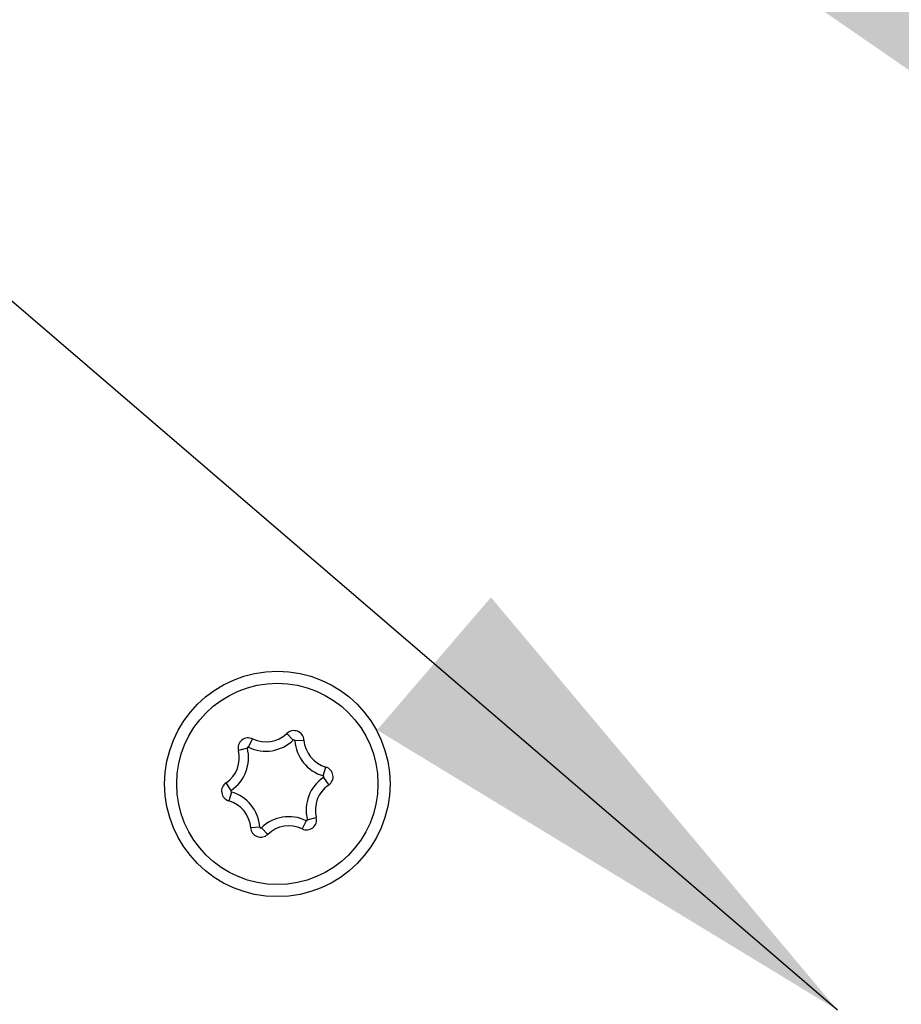
# Model space of a CAD drawing. Units: inches. Extents: x 0.4 to 16.6, y 0.2 to 10.8.
# Drawn here: x 4.6 to 4.8, y 2.7 to 3 of the extents above; entities that cross this region are included whole.
import ezdxf

# ---------------------------------------------------------------- set-up
doc = ezdxf.new("R2010")
doc.units = ezdxf.units.IN
doc.header["$MEASUREMENT"] = 0
doc.dimstyles.new('SLDDIMSTYLE1', dxfattribs={"dimtxt": 0.18, "dimasz": 0.13, "dimexe": 0, "dimexo": 0.0625, "dimgap": 0, "dimtad": 0, "dimtih": 1, "dimtoh": 1, "dimdec": 0, "dimrnd": 1e-09, "dimzin": 0, "dimdsep": 46, "dimtxsty": 'Standard', "dimsah": 1, "dimcen": 0.09, "dimadec": 0, "dimazin": 0, "dimtfac": 0.13, "dimtdec": 0, "dimtofl": 0, "dimtmove": 0, "dimatfit": 3, "dimfxl": 0, "dimfrac": 2, "dimtolj": 1, "dimtzin": 0, "dimarcsym": 0})

msp = doc.modelspace()

# ---------------------------------------------------------------- linework, layer by layer
at = {"color": 7, "linetype": 'Continuous', "lineweight": 25}
for p, q in [((4.606365148742548, 2.796580757775549), (4.607351682467159, 2.798593709396702)), ((4.617296310925092, 2.798310221277126), (4.615736560509587, 2.799920314957701)), ((4.617667063672172, 2.798167831920058), (4.619903597774984, 2.798319944463432)), ((4.606056459568559, 2.796330871156589), (4.603882202330955, 2.795785134513487)), ((4.624630404090728, 2.789565899527877), (4.625244910912827, 2.791721729851556)), ((4.624692467663819, 2.78917362355185), (4.625942468042021, 2.787312784474071)), ((4.602088637804572, 2.78599947526283), (4.60083863742637, 2.787860314340609)), ((4.602150701377663, 2.785607199286801), (4.601536194555565, 2.783451368963123)), ((4.620415956725844, 2.77859234103913), (4.619429423001233, 2.776579389417977)), ((4.620724645899832, 2.77884222765809), (4.622898903137436, 2.779387964301193)), ((4.609114041796221, 2.777005266894619), (4.606877507693408, 2.776853154351246)), ((4.6094847945433, 2.776862877537552), (4.611044544958805, 2.775252783856976))]:
    msp.add_line(p, q, dxfattribs=at)
for centre, radius in [((4.613390552734193, 2.787586549407344), 0.02755905511811019), ((4.613390552734196, 2.787586549407339), 0.02460629921259837)]:
    msp.add_circle(centre, radius, dxfattribs=at)
for centre, radius, start, end in [((4.617448639273643, 2.798152976304509), 0.002460629921259844, 3.890844130799005, 134.0901085215756), ((4.606268801883738, 2.796384168889843), 0.00246062992126008, 63.89084413077339, 194.0901085215724), ((4.610600324217421, 2.805222330917278), 0.009623590684708411, 243.8908441307771, 314.0901085215699), ((4.610600324217421, 2.805222330917278), 0.007381889763779192, 243.8908441307712, 314.0901085215642), ((4.617448639273643, 2.798152976304509), 0.0002189290003305742, 3.890844130820615, 134.0901085214481), ((4.627268473279006, 2.798820848940201), 0.00962359068470929, 183.8908441307914, 254.0901085215781), ((4.627268473279006, 2.798820848940201), 0.007381889763779441, 183.8908441307895, 254.0901085215827), ((4.596722403672608, 2.793988031384418), 0.007381889763779367, 303.8908441307877, 14.09010852157824), ((4.596722403672608, 2.793988031384418), 0.009623590684708942, 303.8908441307887, 14.09010852157493), ((4.606268801883738, 2.796384168889843), 0.0002189290003307777, 63.89084413054441, 194.0901085216493), ((4.6245703901241, 2.789355356822007), 0.002460629921260234, 303.8908441307954, 74.09010852157155), ((4.630058701795784, 2.781185067430263), 0.009623590684709391, 123.8908441307937, 194.0901085215796), ((4.6245703901241, 2.789355356822007), 0.0002189290003302572, 303.8908441308301, 74.0901085216711), ((4.602210715344292, 2.785817741992672), 0.002460629921261088, 123.8908441308002, 254.090108521578), ((4.602210715344292, 2.785817741992672), 0.0002189290003314897, 123.8908441308927, 254.0901085215439), ((4.599512632189386, 2.776352249874477), 0.009623590684709048, 3.890844130787962, 74.09010852158237), ((4.630058701795784, 2.781185067430263), 0.007381889763779594, 123.8908441307945, 194.0901085215807), ((4.599512632189386, 2.776352249874477), 0.007381889763779441, 3.89084413078869, 74.0901085215829), ((4.616180781250973, 2.7699507678974), 0.009623590684709223, 63.89084413079043, 134.0901085215785), ((4.620512303584653, 2.778788929924837), 0.00246062992126008, 243.8908441307973, 14.09010852157155), ((4.620512303584653, 2.778788929924837), 0.0002189290003303868, 243.8908441307539, 14.09010852153575), ((4.609332466194749, 2.777020122510169), 0.002460629921260156, 183.8908441307998, 314.0901085215693), ((4.609332466194749, 2.777020122510168), 0.0002189290003305742, 183.8908441308214, 314.0901085215298), ((4.616180781250973, 2.7699507678974), 0.007381889763779606, 63.89084413078729, 134.0901085215781)]:
    msp.add_arc(centre, radius, start, end, dxfattribs=at)

# ---------------------------------------------------------------- leaders
at = {"color": 7, "linetype": 'Continuous', "lineweight": 0}
for points in [[(5.149952407190604, 2.918527000588469), (4.47511864024801, 3.547983595206831), (4.22511864024801, 3.547983595206831)], [(4.836786607221917, 2.914555053344409), (4.324678257595527, 3.408089914404241), (4.074678257595527, 3.408089914404241)], [(4.750334135159519, 2.732306528147574), (4.207653786004188, 3.198249393200356), (3.957653786004188, 3.198249393200356)]]:
    msp.add_leader(points, dimstyle='SLDDIMSTYLE1', dxfattribs=at)

doc.saveas('drawing.dxf')
